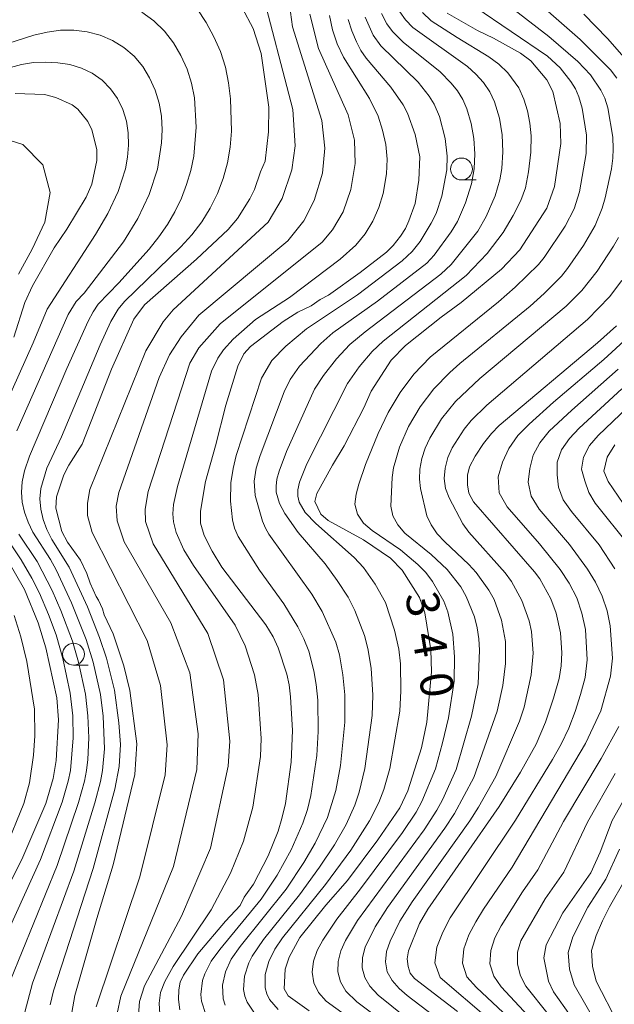
# Model space of a CAD drawing. Units: millimetres. Extents: x -68000 to -66000, y 21000 to 22500.
# Drawn here: x -66916 to -66847, y 21469 to 21581 of the extents above; entities that cross this region are included whole.
import ezdxf

# ---------------------------------------------------------------- set-up
doc = ezdxf.new("R2010")
doc.units = ezdxf.units.MM
for name, color, linetype, lineweight in [('633100_広葉樹林', 7, 'Continuous', 9), ('710100_等高線（計曲線）', 7, 'Continuous', 20), ('710107_等高線（計曲線）（注記）', 7, 'Continuous', 20), ('710200_等高線（主曲線）', 7, 'Continuous', 9)]:
    doc.layers.add(name, color=color, linetype=linetype, lineweight=lineweight)
doc.styles.add('Style-WORKING', font='txt')

msp = doc.modelspace()

# ---------------------------------------------------------------- linework, layer by layer
at = {"layer": '633100_広葉樹林'}
for p, q in [((-66864.98, 21563.15), (-66863.31, 21563.15)), ((-66909.4, 21507.63), (-66907.73, 21507.63))]:
    msp.add_line(p, q, dxfattribs=at)
for centre in [(-66864.98, 21564.4), (-66909.4, 21508.88)]:
    msp.add_circle(centre, 1.25, dxfattribs=at)
at = {"layer": '710100_等高線（計曲線）', "flags": 128}
for points in [[(-66910.01, 21465.5), (-66909.24, 21469.84), (-66906.74, 21478.62), (-66904.86, 21484.79), (-66902.38, 21495.12), (-66902.16, 21498.62), (-66902.95, 21504.73), (-66903.63, 21507.55), (-66904.88, 21511.22), (-66905.9, 21513.37), (-66906.09, 21514.07), (-66906.53, 21515.08), (-66906.81, 21515.47), (-66907.51, 21517.02), (-66907.89, 21518.1), (-66908.61, 21519.65), (-66910.09, 21521.69), (-66910.74, 21522.92), (-66911.42, 21525.58), (-66911.34, 21526.87), (-66910.52, 21529.39), (-66909.94, 21530.51), (-66908.42, 21532.9), (-66905.05, 21541.49), (-66902.5, 21547.21), (-66901.29, 21548.86), (-66895.33, 21554.1), (-66891.7, 21557.46), (-66890.64, 21558.74), (-66889.2, 21561), (-66888.67, 21562.04), (-66887.99, 21564.07), (-66887.47, 21565.28), (-66887.07, 21568.67), (-66887.06, 21571.47), (-66887.91, 21577.6), (-66888.83, 21580.46), (-66891.35, 21585.24)], [(-66897.25, 21468.19), (-66897.39, 21469.35), (-66897.36, 21470.48), (-66897.18, 21471.36), (-66896.83, 21472.16), (-66895.17, 21474.59), (-66892.01, 21478.32), (-66890.33, 21480.14), (-66889.86, 21481.07), (-66888.81, 21482.56), (-66887.12, 21485.81), (-66885.99, 21488.64), (-66885.54, 21490.08), (-66885.15, 21491.81), (-66884.47, 21496.51), (-66884.32, 21500.14), (-66884.55, 21504.02), (-66884.72, 21505.38), (-66885, 21506.6), (-66885.99, 21509.6), (-66886.56, 21510.87), (-66887.4, 21512.24), (-66892.41, 21518.84), (-66893.54, 21520.67), (-66894.44, 21522.47), (-66894.86, 21523.88), (-66894.87, 21525.25), (-66894.28, 21528.65), (-66893.13, 21532.74), (-66891.98, 21537.39), (-66890.61, 21541.83), (-66889.91, 21543.25), (-66889.13, 21544.09), (-66885.4, 21546.96), (-66883.71, 21548), (-66882.18, 21548.73), (-66881.15, 21549.46), (-66880.2, 21549.96), (-66876.59, 21552.54), (-66873.57, 21554.9), (-66872.82, 21555.64), (-66871.96, 21556.72), (-66871.39, 21557.6), (-66871, 21558.47), (-66870.3, 21560.46), (-66869.87, 21563.11), (-66869.75, 21565.79), (-66870.29, 21568.34), (-66871.16, 21570.79), (-66871.68, 21571.74), (-66873.07, 21573.76), (-66875.88, 21577.09), (-66876.5, 21577.97), (-66877.02, 21578.95), (-66877.53, 21580.22), (-66877.94, 21581.52)], [(-66882.43, 21468.08), (-66884.81, 21469.8), (-66885.3, 21470.59), (-66885.19, 21472.83), (-66884.73, 21474.23), (-66883.49, 21476.46), (-66880.5, 21480.17), (-66878.04, 21482.99), (-66874.57, 21487.63), (-66872.06, 21491.3), (-66871.12, 21493.23), (-66869.57, 21498.16), (-66868.96, 21501.11), (-66868.4, 21506.85), (-66868.48, 21509.38), (-66869.19, 21513.62), (-66869.81, 21515.38), (-66871.78, 21518.49), (-66873.12, 21519.85), (-66876.19, 21521.97), (-66880.25, 21524.19), (-66881.08, 21524.89), (-66881.78, 21526.34), (-66881.56, 21527.28), (-66879.77, 21530.52), (-66878.42, 21532.73), (-66876.17, 21537.06), (-66875.31, 21538.97), (-66873.02, 21542.51), (-66871.38, 21544.2), (-66867.32, 21547.46), (-66865.03, 21549.13), (-66860.41, 21552.94), (-66858.32, 21555.15), (-66855.23, 21559.93), (-66854.33, 21562.41), (-66853.61, 21567.33), (-66853.69, 21569.6), (-66854.53, 21573.26), (-66855.22, 21574.62), (-66857.05, 21576.76), (-66858.24, 21577.66), (-66861.33, 21579.37), (-66863.14, 21580.25), (-66866.62, 21582.23)], [(-66916.25, 21545.16), (-66914.97, 21549.11), (-66914.12, 21551.05), (-66911.62, 21555.38), (-66910.18, 21557.51), (-66907.95, 21561.17), (-66907.31, 21562.67), (-66906.74, 21565.37), (-66906.74, 21566.62), (-66907.29, 21568.87), (-66907.78, 21569.82), (-66908.91, 21571.23), (-66909.57, 21571.73), (-66911.42, 21572.57), (-66912.71, 21572.91), (-66916.07, 21573.04)], [(-66847.25, 21546.45), (-66849.41, 21544.51), (-66860.66, 21535.05), (-66861.56, 21534.15), (-66862.46, 21533), (-66863.42, 21531.53), (-66864.05, 21530.33), (-66864.28, 21529.37), (-66864.31, 21528.27), (-66864.16, 21527.29), (-66863.61, 21526.32), (-66856.62, 21518.29), (-66856.02, 21517.5), (-66854.76, 21515.23), (-66854.16, 21513.57), (-66853.63, 21511.32), (-66853.51, 21509.03), (-66853.58, 21507.56), (-66853.81, 21506.09), (-66854.43, 21503.84), (-66855.35, 21501.09), (-66856.42, 21498.59), (-66858.21, 21495.39), (-66860.66, 21491.45), (-66868.85, 21479.7), (-66869.78, 21478.05), (-66871.04, 21474.93), (-66871.19, 21474.03), (-66871.1, 21473.15), (-66870.86, 21472.37), (-66870.38, 21471.76), (-66865.43, 21467.98)], [(-66847.42, 21532.85), (-66848.32, 21531.43), (-66848.7, 21529.82), (-66848.18, 21528.64), (-66846.48, 21526.13)], [(-66921.26, 21473.46), (-66915.2, 21485.65), (-66912.58, 21491.81), (-66911.73, 21494.67), (-66911.38, 21496.73), (-66911.12, 21501.37), (-66911.32, 21503.88), (-66912.56, 21509.61), (-66913.47, 21512.48), (-66915, 21516.28), (-66916.93, 21519.61)], [(-66844.82, 21495), (-66847.73, 21489.85), (-66849.09, 21486.22), (-66850.18, 21483.85), (-66853.37, 21479.27), (-66855.3, 21475.64), (-66855.55, 21474.13), (-66855.02, 21471.45), (-66854.44, 21470.25), (-66852.52, 21467.51)]]:
    msp.add_lwpolyline(points, dxfattribs=at)
at = {"layer": '710200_等高線（主曲線）', "flags": 128}
for points in [[(-66888.01, 21585.42), (-66884.3, 21571.21), (-66884.01, 21567.04), (-66884.4, 21564.29), (-66885.53, 21561.04), (-66887.11, 21558.33), (-66898, 21548.27), (-66899.13, 21546.92), (-66901.14, 21543.58), (-66907.53, 21527.71), (-66907.82, 21526.18), (-66907.79, 21524.74), (-66907.27, 21522.79), (-66900.98, 21510.45), (-66899.46, 21505.31), (-66898.69, 21498.5), (-66898.92, 21495.09), (-66901.8, 21483.41), (-66906.82, 21468.52)], [(-66885.01, 21585.74), (-66884.34, 21580.67), (-66880.99, 21569.95), (-66880.63, 21566.78), (-66880.91, 21563.91), (-66881.85, 21560.8), (-66883.04, 21558.48), (-66884.87, 21556.17), (-66895.07, 21547.66), (-66897.09, 21545.21), (-66898.43, 21543.13), (-66899.6, 21540.54), (-66904.23, 21527.39), (-66904.51, 21525.8), (-66904.4, 21524.13), (-66903.59, 21521.73), (-66898.27, 21512.48), (-66896.1, 21506.75), (-66895.14, 21499.78), (-66895.27, 21495.68), (-66897.94, 21484.58), (-66903.97, 21469.74), (-66904.41, 21467.76)], [(-66858.44, 21585.43), (-66851.39, 21579.23), (-66847.94, 21575.73), (-66847.18, 21574.81)], [(-66861.15, 21584.36), (-66854.98, 21579.56), (-66851.66, 21576.7), (-66850.23, 21575.16), (-66849.04, 21573.43), (-66848.57, 21572.5), (-66848.21, 21571.39), (-66847.67, 21568.04), (-66847.6, 21566.72), (-66847.66, 21565.65), (-66847.82, 21564.43), (-66848.55, 21561.09), (-66848.88, 21559.9), (-66849.68, 21557.94), (-66851.01, 21555.66), (-66852.86, 21553), (-66853.55, 21552.15), (-66855.52, 21550.14), (-66857.13, 21548.69), (-66865.16, 21542.13), (-66866.31, 21541.11), (-66868.14, 21539.25), (-66869.71, 21537.19), (-66871.04, 21534.94), (-66872.1, 21532.58), (-66872.76, 21530.22), (-66872.92, 21529.1), (-66873.08, 21525.82), (-66872.86, 21524.73), (-66872.29, 21523.67), (-66871.46, 21522.73), (-66868.46, 21520.3), (-66866.62, 21518.56), (-66865.06, 21516.59), (-66864.44, 21515.49), (-66863.49, 21513.14), (-66863.18, 21511.91), (-66863, 21510.64), (-66862.93, 21509.36), (-66863.09, 21505.5), (-66863.84, 21501.8), (-66865.59, 21495.7), (-66867.17, 21492.23), (-66867.8, 21491.04), (-66869.26, 21488.79), (-66876.9, 21478.4), (-66878.27, 21476.12), (-66878.8, 21474.94), (-66879.12, 21473.73), (-66879.14, 21472.52), (-66878.85, 21471.39), (-66878.21, 21470.32), (-66876.97, 21469.12), (-66873.62, 21466.57)], [(-66895.24, 21582.71), (-66894.2, 21581.18), (-66893.33, 21579.53), (-66892.58, 21577.83), (-66892.02, 21576.07), (-66891.66, 21574.26), (-66891.44, 21572.42), (-66891.32, 21568.73), (-66891.47, 21566.9), (-66891.79, 21565.09), (-66892.28, 21563.32), (-66892.93, 21561.59), (-66893.75, 21559.92), (-66894.73, 21558.34), (-66895.87, 21556.87), (-66897.12, 21555.5), (-66903.55, 21549.24), (-66904.28, 21548.37), (-66905.12, 21546.94), (-66906.37, 21544.29), (-66910.8, 21533.76), (-66912.48, 21530.18), (-66913.15, 21527.85), (-66913.26, 21526.66), (-66913.16, 21525.47), (-66912.89, 21524.28), (-66912.45, 21523.13), (-66911.88, 21522.02), (-66909.92, 21518.83), (-66907.82, 21514.29), (-66906.42, 21510.8), (-66905.62, 21508.42), (-66904.7, 21504.77), (-66904.21, 21501.04), (-66904.04, 21498.54), (-66904.18, 21496.04), (-66904.66, 21493.42), (-66907.16, 21484.36), (-66911.7, 21470.36), (-66912.09, 21468.76)], [(-66863.45, 21582.96), (-66855.15, 21577.32), (-66853.69, 21575.99), (-66852.46, 21574.43), (-66851.94, 21573.59), (-66851.53, 21572.67), (-66851.17, 21571.38), (-66850.67, 21568.29), (-66850.71, 21566.18), (-66851.48, 21561.78), (-66852.1, 21559.86), (-66853.11, 21557.85), (-66855.51, 21554.27), (-66856.17, 21553.46), (-66858.82, 21550.86), (-66860.74, 21549.19), (-66868.57, 21542.86), (-66870.45, 21540.93), (-66872.02, 21538.81), (-66873.36, 21536.52), (-66874.52, 21534.14), (-66875.97, 21530.6), (-66876.74, 21528.34), (-66877.06, 21527.2), (-66877.2, 21526.04), (-66876.9, 21524.9), (-66876.2, 21523.88), (-66875.22, 21523.04), (-66871.98, 21520.81), (-66869.98, 21519.15), (-66869.08, 21518.22), (-66868.29, 21517.2), (-66867.02, 21514.93), (-66866.53, 21513.73), (-66865.98, 21511.18), (-66865.78, 21508.56), (-66865.84, 21505.79), (-66866.49, 21501.61), (-66867.14, 21498.75), (-66867.97, 21495.76), (-66869.53, 21492.02), (-66870.19, 21490.82), (-66871.74, 21488.49), (-66876.53, 21482.04), (-66879.26, 21478.56), (-66880.87, 21476.17), (-66881.49, 21474.98), (-66881.91, 21473.74), (-66882.08, 21472.48), (-66881.9, 21471.26), (-66881.35, 21470.15), (-66880.49, 21469.19), (-66877.16, 21466.78)], [(-66901.58, 21582.34), (-66900.21, 21581.35), (-66898.99, 21580.18), (-66897.95, 21578.84), (-66897.1, 21577.37), (-66896.4, 21575.82), (-66895.88, 21574.21), (-66895.55, 21572.56), (-66895.35, 21569.19), (-66895.63, 21565.87), (-66895.98, 21564.23), (-66896.46, 21562.62), (-66897.06, 21561.05), (-66897.8, 21559.51), (-66898.65, 21558.04), (-66899.62, 21556.63), (-66900.76, 21555.23), (-66904.21, 21551.38), (-66906.57, 21548.93), (-66907.17, 21548.07), (-66907.74, 21547), (-66910.16, 21541.56), (-66914.43, 21531.53), (-66915.02, 21529.86), (-66915.28, 21528.62), (-66915.37, 21527.44), (-66915.28, 21526.27), (-66915.01, 21525.12), (-66914.6, 21523.97), (-66914.06, 21522.86), (-66912.05, 21519.71), (-66911.41, 21518.54), (-66909.64, 21514.76), (-66907.97, 21510.55), (-66907.16, 21507.95), (-66906.33, 21504.28), (-66906.02, 21501.8), (-66905.86, 21498.05), (-66906.08, 21495.56), (-66906.3, 21494.33), (-66906.95, 21491.87), (-66909.36, 21484.04), (-66914.09, 21471.23), (-66914.97, 21467.92)], [(-66882.34, 21582.11), (-66881.37, 21578.18), (-66877.94, 21570.61), (-66877.25, 21567.7), (-66877.15, 21565.03), (-66877.65, 21562.05), (-66878.55, 21559.49), (-66879.74, 21557.43), (-66880.93, 21556.02), (-66892.6, 21546.7), (-66895.04, 21543.93), (-66896.07, 21542.19), (-66900.85, 21527.5), (-66901.22, 21525.49), (-66901.15, 21524.07), (-66900.27, 21521.49), (-66894.02, 21511.26), (-66892.23, 21505.95), (-66891.5, 21498.94), (-66891.69, 21496.06), (-66893.72, 21486.7), (-66897.03, 21478.91), (-66901.26, 21470.92), (-66901.84, 21469.15), (-66901.98, 21467.57)], [(-66880.09, 21581.97), (-66879.75, 21580.32), (-66879.21, 21578.71), (-66878.49, 21577.18), (-66875.51, 21572.45), (-66874.54, 21570.44), (-66874.01, 21568.85), (-66873.66, 21567.2), (-66873.51, 21565.53), (-66873.58, 21563.84), (-66873.96, 21561.61), (-66874.44, 21559.98), (-66875.12, 21558.43), (-66876.01, 21556.99), (-66877.1, 21555.68), (-66878.87, 21554.07), (-66884.68, 21549.71), (-66888.56, 21547.16), (-66891.11, 21544.93), (-66892.24, 21543.69), (-66892.87, 21542.77), (-66893.61, 21541.25), (-66897.5, 21528.07), (-66897.94, 21526.02), (-66898.03, 21524.93), (-66897.97, 21524.03), (-66897.66, 21522.8), (-66896.77, 21520.82), (-66895.66, 21519.02), (-66890.89, 21512.19), (-66889.76, 21509.85), (-66888.68, 21506.53), (-66888.26, 21504.26), (-66887.91, 21499.24), (-66887.98, 21497.17), (-66888.87, 21491.36), (-66889.93, 21487.48), (-66891.45, 21483.82), (-66893.65, 21479.63), (-66897.99, 21473.15), (-66898.96, 21471.43), (-66899.43, 21470.16), (-66899.61, 21468.93), (-66899.54, 21467.69)], [(-66894.26, 21467.64), (-66894.74, 21469.16), (-66894.81, 21469.95), (-66894.63, 21471.54), (-66894.38, 21472.31), (-66893.63, 21473.75), (-66892.67, 21475.1), (-66887.91, 21480.86), (-66886.1, 21483.61), (-66884.47, 21486.5), (-66883.15, 21489.54), (-66882.63, 21491.11), (-66882.25, 21492.72), (-66881.55, 21497.3), (-66881.4, 21500.03), (-66881.45, 21503.63), (-66881.62, 21505.42), (-66881.9, 21506.96), (-66882.48, 21509.21), (-66883.02, 21510.65), (-66883.71, 21512.03), (-66885.33, 21514.66), (-66888.13, 21518.5), (-66890.54, 21522.33), (-66890.96, 21523.29), (-66891.22, 21524.24), (-66891.42, 21526.4), (-66891.38, 21528.49), (-66891.14, 21530.11), (-66890.77, 21531.6), (-66887.87, 21540.48), (-66886.69, 21542.47), (-66885.09, 21544.12), (-66882.72, 21546.12), (-66876.88, 21549.99), (-66871.77, 21553.89), (-66870.63, 21554.96), (-66869.73, 21556.1), (-66868.44, 21558.21), (-66867.9, 21559.32), (-66867.25, 21561.28), (-66866.65, 21564.3), (-66866.62, 21565.85), (-66866.86, 21567.9), (-66867.52, 21570.4), (-66868.13, 21571.83), (-66868.67, 21572.72), (-66869.96, 21574.34), (-66874.21, 21578.48), (-66875.11, 21579.7), (-66876.03, 21581.76)], [(-66874.14, 21582.21), (-66873.53, 21581.01), (-66872.89, 21580.13), (-66871.67, 21578.92), (-66867.41, 21575.5), (-66866.16, 21574.24), (-66865.44, 21573.33), (-66864.83, 21572.34), (-66864.37, 21571.27), (-66863.88, 21569.6), (-66863.57, 21567.88), (-66863.45, 21566.15), (-66863.52, 21564.42), (-66863.83, 21562.7), (-66864.52, 21560.51), (-66865.45, 21558.4), (-66866.18, 21557.2), (-66868.12, 21554.54), (-66868.97, 21553.64), (-66874.6, 21549.27), (-66879.7, 21545.66), (-66881.1, 21544.44), (-66883.54, 21541.82), (-66884.6, 21540.3), (-66885.3, 21538.89), (-66888.05, 21531.63), (-66888.49, 21530.16), (-66888.72, 21528.69), (-66888.6, 21527.05), (-66887.77, 21524.11), (-66887.43, 21523.3), (-66887.06, 21522.61), (-66882.11, 21515.74), (-66880.95, 21513.75), (-66879.39, 21510.27), (-66878.97, 21508.79), (-66878.56, 21506.52), (-66878.33, 21504.22), (-66878.35, 21501.12), (-66878.83, 21496.13), (-66879.38, 21493.29), (-66880.33, 21490.21), (-66881.72, 21487.26), (-66883.02, 21485.03), (-66885.05, 21482), (-66890.34, 21475.44), (-66891.34, 21474), (-66892.01, 21472.55), (-66892.35, 21471), (-66892.27, 21469.45), (-66892.06, 21468.71)], [(-66872.03, 21582.37), (-66871.4, 21581.48), (-66870.54, 21580.59), (-66864.29, 21576.11), (-66863.34, 21575.25), (-66862.48, 21574.29), (-66861.75, 21573.23), (-66861.19, 21572.07), (-66860.64, 21570.21), (-66860.32, 21568.3), (-66860.24, 21566.37), (-66860.38, 21564.44), (-66860.59, 21563.17), (-66861.13, 21561.32), (-66862.16, 21558.98), (-66863.13, 21557.28), (-66866.17, 21553.46), (-66867.35, 21552.36), (-66876.03, 21545.78), (-66877.75, 21544.32), (-66879.29, 21542.68), (-66880.79, 21540.78), (-66881.81, 21539.2), (-66885.02, 21532.06), (-66885.87, 21529.83), (-66886.12, 21528.91), (-66886.22, 21528.12), (-66886.19, 21527.41), (-66885.82, 21526.13), (-66885.21, 21524.98), (-66883.7, 21522.81), (-66880.61, 21519.23), (-66879.2, 21517.32), (-66877.95, 21515.4), (-66877.18, 21513.89), (-66876.1, 21511.03), (-66875.69, 21509.55), (-66875.33, 21507.28), (-66875.15, 21504.21), (-66875.22, 21501.88), (-66876.04, 21495.79), (-66876.69, 21493.09), (-66877.2, 21491.59), (-66878.19, 21489.41), (-66879.53, 21487.07), (-66881.23, 21484.51), (-66883.54, 21481.33), (-66887.65, 21476.24), (-66888.95, 21474.34), (-66889.35, 21473.56), (-66889.83, 21472.04), (-66889.93, 21470.5), (-66889.8, 21469.76), (-66889.54, 21469.06), (-66888.68, 21467.8)], [(-66869.46, 21582.29), (-66868.45, 21581.37), (-66865.49, 21579.43), (-66861.84, 21577.23), (-66860.71, 21576.38), (-66859.69, 21575.39), (-66858.42, 21573.69), (-66857.84, 21572.4), (-66857.44, 21571.04), (-66857.16, 21569.64), (-66857.01, 21568.18), (-66857.05, 21566.33), (-66857.3, 21564.08), (-66857.67, 21562.26), (-66858.19, 21560.8), (-66859.05, 21559.07), (-66860.2, 21557.13), (-66862.05, 21554.74), (-66864.44, 21552.21), (-66873.97, 21544.71), (-66875.22, 21543.53), (-66876.71, 21541.75), (-66878.03, 21539.85), (-66882.68, 21530.68), (-66883.54, 21528.55), (-66883.73, 21527.69), (-66883.73, 21526.95), (-66883.57, 21526.28), (-66882.87, 21525.08), (-66881.65, 21523.84), (-66877.26, 21519.93), (-66876.22, 21518.79), (-66874.85, 21516.91), (-66873.67, 21514.8), (-66872.64, 21511.62), (-66872.16, 21509.45), (-66871.95, 21507.79), (-66871.91, 21504.69), (-66872.04, 21502.37), (-66873.18, 21495.81), (-66873.88, 21493.38), (-66874.44, 21491.92), (-66875.51, 21489.82), (-66877.67, 21486.45), (-66880.55, 21482.52), (-66885.49, 21476.43), (-66886.37, 21475.12), (-66887.05, 21473.71), (-66887.46, 21472.22), (-66887.48, 21470.72), (-66887.29, 21470.02), (-66886.96, 21469.36), (-66885.97, 21468.22)], [(-66850.97, 21582.13), (-66848.26, 21579.34), (-66845.57, 21576.24)], [(-66916.91, 21578.76), (-66913.95, 21579.72), (-66912.44, 21580.06), (-66910.91, 21580.27), (-66909.37, 21580.28), (-66907.84, 21580.09), (-66906.35, 21579.71), (-66904.93, 21579.12), (-66903.63, 21578.31), (-66902.47, 21577.31), (-66901.48, 21576.13), (-66900.69, 21574.82), (-66900.05, 21573.41), (-66899.6, 21571.94), (-66899.35, 21570.43), (-66899.27, 21568.9), (-66899.33, 21567.38), (-66899.79, 21564.39), (-66900.73, 21561.5), (-66902.04, 21558.72), (-66903.67, 21556.07), (-66908.18, 21550.2), (-66909.09, 21549.22), (-66910.02, 21547.75), (-66915.9, 21534.43)], [(-66918.09, 21575.65), (-66915.37, 21576.36), (-66913.99, 21576.57), (-66912.59, 21576.64), (-66911.2, 21576.56), (-66909.83, 21576.34), (-66908.5, 21575.95), (-66907.26, 21575.36), (-66906.13, 21574.56), (-66905.17, 21573.58), (-66904.38, 21572.45), (-66903.77, 21571.2), (-66903.34, 21569.88), (-66903.13, 21568.52), (-66903.1, 21567.14), (-66903.22, 21565.77), (-66903.46, 21564.42), (-66904.31, 21561.82), (-66905.49, 21559.32), (-66906.88, 21556.9), (-66912.44, 21548.36), (-66914.04, 21544.5), (-66918.87, 21533.74)], [(-66918.38, 21568.2), (-66915.19, 21567.2), (-66912.9, 21564.89), (-66912.07, 21561.73), (-66912.68, 21558.33), (-66914.15, 21555.21), (-66915.71, 21552.38)], [(-66847, 21556.58), (-66847.56, 21555.58), (-66849.46, 21552.72), (-66851.19, 21550.51), (-66853, 21548.69), (-66862.87, 21540.43), (-66865.67, 21537.79), (-66867.27, 21535.8), (-66868.61, 21533.61), (-66869.14, 21532.46), (-66869.53, 21531.26), (-66869.75, 21530.07), (-66869.8, 21528.91), (-66869.68, 21527.83), (-66868.94, 21524.7), (-66868.47, 21523.67), (-66867.76, 21522.67), (-66866.9, 21521.75), (-66864.13, 21519.16), (-66863.3, 21518.23), (-66861.85, 21516.22), (-66861.26, 21515.13), (-66860.39, 21512.79), (-66859.95, 21510.33), (-66859.96, 21507.82), (-66860.24, 21505.31), (-66860.88, 21502.37), (-66863.56, 21494.77), (-66865.77, 21490.66), (-66866.89, 21488.96), (-66873.45, 21479.88), (-66874.86, 21477.68), (-66876, 21475.37), (-66876.33, 21474.18), (-66876.36, 21472.99), (-66876.05, 21471.89), (-66875.46, 21470.89), (-66874.53, 21469.88), (-66870.01, 21466.24)], [(-66846.61, 21551.66), (-66848.03, 21549.77), (-66850.56, 21547.17), (-66862.1, 21537.39), (-66863.89, 21535.61), (-66864.68, 21534.63), (-66866.05, 21532.51), (-66866.56, 21531.38), (-66866.87, 21530.18), (-66866.96, 21528.98), (-66866.8, 21527.84), (-66866.41, 21526.79), (-66864.82, 21523.8), (-66864.16, 21522.83), (-66859.99, 21518.19), (-66859.26, 21517.18), (-66858.06, 21515.03), (-66857.23, 21512.7), (-66856.97, 21511.48), (-66856.77, 21509.01), (-66856.99, 21506.53), (-66857.79, 21502.82), (-66858.33, 21501.23), (-66861.05, 21494.87), (-66863.04, 21491.37), (-66864.04, 21489.81), (-66870.64, 21480.53), (-66872.05, 21478.32), (-66873.16, 21476.03), (-66873.56, 21474.85), (-66873.7, 21473.66), (-66873.48, 21472.52), (-66872.91, 21471.53), (-66872.11, 21470.64), (-66871.19, 21469.82), (-66868.15, 21467.49)], [(-66861.88, 21467.14), (-66867.43, 21471.88), (-66868.04, 21473.57), (-66867.79, 21475.36), (-66867.13, 21477.08), (-66866.28, 21478.71), (-66858.81, 21489.89), (-66854.55, 21496.82), (-66853.58, 21498.6), (-66852.7, 21500.43), (-66851.97, 21502.32), (-66851.37, 21504.26), (-66850.84, 21506.22), (-66850.61, 21508.24), (-66850.78, 21511.72), (-66851.2, 21513.56), (-66851.79, 21515.34), (-66852.66, 21517.01), (-66853.67, 21518.58), (-66856.04, 21521.5), (-66859.76, 21525.76), (-66860.66, 21527.36), (-66860.8, 21529.17), (-66860.3, 21530.84), (-66859.57, 21532.43), (-66858.54, 21533.91), (-66857.23, 21535.22), (-66854.43, 21537.72), (-66848.69, 21542.61), (-66845.9, 21545.14)], [(-66859.61, 21467.32), (-66863.27, 21470.75), (-66864.36, 21471.95), (-66864.88, 21473.51), (-66864.71, 21475.16), (-66864.15, 21476.75), (-66863.36, 21478.25), (-66862.48, 21479.69), (-66859.18, 21484.52), (-66850.77, 21498.68), (-66849.02, 21502.41), (-66847.92, 21506.38), (-66847.7, 21508.43), (-66847.95, 21512.11), (-66848.32, 21513.84), (-66848.86, 21515.53), (-66849.63, 21517.11), (-66850.55, 21518.62), (-66852.63, 21521.45), (-66856.08, 21525.49), (-66856.99, 21526.96), (-66857.34, 21528.58), (-66857.16, 21530.13), (-66856.79, 21531.64), (-66856.03, 21533.08), (-66854.93, 21534.4), (-66852.36, 21536.81), (-66847.06, 21541.5)], [(-66847.42, 21518.65), (-66849.22, 21521.4), (-66852.4, 21525.22), (-66853.33, 21526.56), (-66853.87, 21527.99), (-66854.02, 21529.42), (-66854.01, 21530.84), (-66853.53, 21532.25), (-66852.62, 21533.57), (-66851.5, 21534.76), (-66846.62, 21539.25)], [(-66845.82, 21521.35), (-66849.66, 21526.16), (-66850.4, 21527.4), (-66850.88, 21528.71), (-66851.23, 21530.04), (-66851.02, 21531.43), (-66850.32, 21532.75), (-66849.34, 21533.92), (-66845.97, 21537.1)], [(-66917.82, 21523.29), (-66915.4, 21519.68), (-66914.18, 21517.59), (-66913.3, 21515.87), (-66912.26, 21513.44), (-66911.41, 21511.09), (-66910.64, 21508.37), (-66909.78, 21504.44), (-66909.47, 21501.82), (-66909.44, 21499.32), (-66909.75, 21495.59), (-66910, 21494.37), (-66910.72, 21491.93), (-66913.17, 21485.37), (-66917.77, 21475.27)], [(-66915.65, 21522.61), (-66913.58, 21519.49), (-66911.84, 21516.17), (-66910.84, 21513.88), (-66909.54, 21510.36), (-66908.84, 21507.96), (-66908.04, 21504.29), (-66907.75, 21501.81), (-66907.65, 21499.31), (-66907.76, 21496.82), (-66907.92, 21495.57), (-66908.15, 21494.35), (-66908.83, 21491.9), (-66911.27, 21484.71), (-66916.63, 21471.59)], [(-66916.21, 21513.31), (-66915.43, 21510.87), (-66914.75, 21508.05), (-66913.89, 21502.58), (-66913.84, 21499.53), (-66913.99, 21497.34), (-66914.44, 21494.15), (-66915.11, 21491.78), (-66917.28, 21486.44)], [(-66857.34, 21467.51), (-66860.44, 21470.83), (-66861.29, 21472.02), (-66861.72, 21473.46), (-66861.64, 21474.97), (-66861.18, 21476.42), (-66860.45, 21477.78), (-66858, 21481.69), (-66856.23, 21484.22), (-66853.32, 21489.75), (-66849.01, 21496.95), (-66846.98, 21500.61)], [(-66855.07, 21467.69), (-66857.62, 21470.9), (-66858.23, 21472.08), (-66858.56, 21473.41), (-66858.56, 21474.77), (-66858.2, 21476.1), (-66855.4, 21480.88), (-66853.28, 21483.92), (-66850.57, 21489.67), (-66847.4, 21495.22)], [(-66849.24, 21466.12), (-66852.1, 21471.04), (-66852.61, 21472.85), (-66852.78, 21474.73), (-66852.24, 21476.54), (-66850.5, 21479.92), (-66848.47, 21483.12), (-66846.88, 21486.58)], [(-66847.09, 21466.65), (-66849.57, 21471.45), (-66849.99, 21473.19), (-66850.08, 21474.98), (-66849.57, 21476.71), (-66848.84, 21478.36), (-66848.05, 21479.98), (-66846.26, 21483.11)]]:
    msp.add_lwpolyline(points, dxfattribs=at)

# ---------------------------------------------------------------- texts
at = {"layer": '710107_等高線（計曲線）（注記）', "style": 'Style-WORKING'}
for s, p in [('3', (-66871.44, 21515.71)), ('4', (-66870.67, 21511.09)), ('0', (-66869.89, 21506.47))]:
    msp.add_text(s, height=3.75, rotation=279.5061, dxfattribs=at).set_placement(p)

doc.saveas('drawing.dxf')
